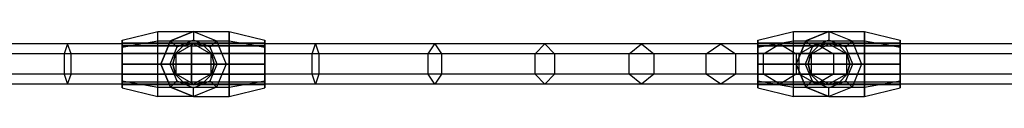
# Model space of a CAD drawing. Extents: x -3250 to 3983, y -5080 to 3884.
# Drawn here: x 255 to 670, y -1529 to -1502 of the extents above; entities that cross this region are included whole.
import ezdxf

# ---------------------------------------------------------------- set-up
doc = ezdxf.new("R2010")
doc.units = 0

msp = doc.modelspace()

# ---------------------------------------------------------------- linework, layer by layer
at = {"color": 0}
for p, q in [((298.294082, -1505.544457, 770), (313.294082, -1501.794457, 770)), ((298.294082, -1505.544457, 452.472827), (313.294082, -1501.794457, 452.472827)), ((313.294082, -1505.821738, 779.722718), (313.294082, -1501.794457, 770)), ((313.294082, -1501.794457, 770), (328.294082, -1501.794457, 770)), ((313.294082, -1505.821738, 760.277282), (313.294082, -1501.794457, 770)), ((313.294082, -1505.821738, 442.750108), (313.294082, -1501.794457, 452.472827)), ((313.294082, -1501.794457, 452.472827), (328.294082, -1501.794457, 452.472827)), ((313.294082, -1505.821738, 462.195545), (313.294082, -1501.794457, 452.472827)), ((318.571364, -1505.821738, 708.75), (328.294082, -1501.794457, 708.75)), ((328.294082, -1501.794457, 770), (318.571364, -1505.821738, 760.277282)), ((318.571364, -1505.821738, 513.722827), (328.294082, -1501.794457, 513.722827)), ((328.294082, -1501.794457, 452.472827), (318.571364, -1505.821738, 462.195545)), ((328.294082, -1501.794457, 770), (343.294082, -1501.794457, 770)), ((328.294082, -1501.794457, 770), (338.0168, -1505.821738, 760.277282)), ((328.294082, -1501.794457, 770), (328.294082, -1501.794457, 708.75)), ((328.294082, -1501.794457, 708.75), (338.0168, -1505.821738, 708.75)), ((328.294082, -1501.794457, 708.75), (328.294082, -1505.544457, 693.75)), ((328.294082, -1501.794457, 452.472827), (343.294082, -1501.794457, 452.472827)), ((328.294082, -1501.794457, 452.472827), (338.0168, -1505.821738, 462.195545)), ((328.294082, -1501.794457, 452.472827), (328.294082, -1501.794457, 513.722827)), ((328.294082, -1501.794457, 513.722827), (338.0168, -1505.821738, 513.722827)), ((328.294082, -1501.794457, 513.722827), (328.294082, -1505.544457, 528.722827)), ((343.294082, -1501.794457, 770), (343.294082, -1505.821738, 779.722718)), ((343.294082, -1505.821738, 760.277282), (343.294082, -1501.794457, 770)), ((343.294082, -1501.794457, 770), (358.294082, -1505.544457, 770)), ((343.294082, -1501.794457, 452.472827), (343.294082, -1505.821738, 442.750108)), ((343.294082, -1505.821738, 462.195545), (343.294082, -1501.794457, 452.472827)), ((343.294082, -1501.794457, 452.472827), (358.294082, -1505.544457, 452.472827)), ((565.794082, -1505.544457, 1220), (580.794082, -1501.794457, 1220)), ((580.794082, -1505.821738, 1229.722718), (580.794082, -1501.794457, 1220)), ((580.794082, -1501.794457, 1220), (595.794082, -1501.794457, 1220)), ((580.794082, -1505.821738, 1210.277282), (580.794082, -1501.794457, 1220)), ((586.071364, -1505.821738, 1158.75), (595.794082, -1501.794457, 1158.75)), ((595.794082, -1501.794457, 1220), (586.071364, -1505.821738, 1210.277282)), ((595.794082, -1501.794457, 1220), (610.794082, -1501.794457, 1220)), ((595.794082, -1501.794457, 1220), (605.5168, -1505.821738, 1210.277282)), ((595.794082, -1501.794457, 1220), (595.794082, -1501.794457, 1158.75)), ((595.794082, -1501.794457, 1158.75), (605.5168, -1505.821738, 1158.75)), ((595.794082, -1501.794457, 1158.75), (595.794082, -1505.544457, 1143.75)), ((610.794082, -1501.794457, 1220), (610.794082, -1505.821738, 1229.722718)), ((610.794082, -1505.821738, 1210.277282), (610.794082, -1501.794457, 1220)), ((610.794082, -1501.794457, 1220), (625.794082, -1505.544457, 1220)), ((766.403043, -1507.044457, 453.840888), (-766.403043, -1507.044457, 453.840888)), ((766.403043, -1507.044457, 1220), (-766.403043, -1507.044457, 1220)), ((275.297955, -1507.044457, 773.934162), (225.163764, -1507.044457, 789.311275)), ((275.297955, -1507.044457, 773.934162), (273.832528, -1511.294457, 766.683943)), ((327.468758, -1507.044457, 768.633212), (275.297955, -1507.044457, 773.934162)), ((276.763382, -1511.294457, 781.184381), (275.297955, -1507.044457, 773.934162)), ((298.294082, -1508.473389, 762.928932), (298.294082, -1505.544457, 770)), ((298.294082, -1505.544457, 770), (298.294082, -1508.473389, 777.071068)), ((298.294082, -1508.473389, 459.543894), (298.294082, -1505.544457, 452.472827)), ((298.294082, -1505.544457, 452.472827), (298.294082, -1508.473389, 445.401759)), ((298.294082, -1508.473389, 777.071068), (313.294082, -1505.821738, 779.722718)), ((298.294082, -1508.473389, 762.928932), (313.294082, -1505.821738, 760.277282)), ((298.294082, -1508.473389, 445.401759), (313.294082, -1505.821738, 442.750108)), ((298.294082, -1508.473389, 459.543894), (313.294082, -1505.821738, 462.195545)), ((328.294082, -1506.794457, 770), (298.294082, -1506.794457, 770)), ((298.294082, -1506.794457, 770), (298.294082, -1507.966734, 774.375)), ((298.294082, -1507.966734, 765.625), (298.294082, -1506.794457, 770)), ((328.294082, -1506.794457, 452.472827), (298.294082, -1506.794457, 452.472827)), ((298.294082, -1506.794457, 452.472827), (298.294082, -1507.966734, 448.097827)), ((298.294082, -1507.966734, 456.847827), (298.294082, -1506.794457, 452.472827)), ((298.294082, -1507.966734, 774.375), (358.294082, -1507.966734, 774.375)), ((323.919082, -1507.966734, 765.625), (298.294082, -1507.966734, 765.625)), ((298.294082, -1511.169457, 762.422278), (298.294082, -1507.966734, 765.625)), ((298.294082, -1511.169457, 777.577722), (298.294082, -1507.966734, 774.375)), ((298.294082, -1507.966734, 448.097827), (358.294082, -1507.966734, 448.097827)), ((323.919082, -1507.966734, 456.847827), (298.294082, -1507.966734, 456.847827)), ((298.294082, -1511.169457, 460.050549), (298.294082, -1507.966734, 456.847827)), ((298.294082, -1511.169457, 444.895104), (298.294082, -1507.966734, 448.097827)), ((298.294082, -1508.473389, 777.071068), (298.294082, -1515.544457, 780)), ((298.294082, -1515.544457, 760), (298.294082, -1508.473389, 762.928932)), ((298.294082, -1508.473389, 445.401759), (298.294082, -1515.544457, 442.472827)), ((298.294082, -1515.544457, 462.472827), (298.294082, -1508.473389, 459.543894)), ((313.294082, -1515.544457, 783.75), (313.294082, -1505.821738, 779.722718)), ((313.294082, -1505.821738, 779.722718), (343.294082, -1505.821738, 779.722718)), ((313.294082, -1515.544457, 756.25), (313.294082, -1505.821738, 760.277282)), ((313.294082, -1505.821738, 760.277282), (318.571364, -1505.821738, 760.277282)), ((313.294082, -1515.544457, 438.722827), (313.294082, -1505.821738, 442.750108)), ((313.294082, -1505.821738, 442.750108), (343.294082, -1505.821738, 442.750108)), ((313.294082, -1515.544457, 466.222827), (313.294082, -1505.821738, 462.195545)), ((313.294082, -1505.821738, 462.195545), (318.571364, -1505.821738, 462.195545)), ((314.544082, -1515.544457, 708.75), (318.571364, -1505.821738, 708.75)), ((318.571364, -1505.821738, 760.277282), (314.544082, -1515.544457, 756.25)), ((314.544082, -1515.544457, 513.722827), (318.571364, -1505.821738, 513.722827)), ((318.571364, -1505.821738, 462.195545), (314.544082, -1515.544457, 466.222827)), ((321.223014, -1508.473389, 693.75), (318.294082, -1515.544457, 693.75)), ((321.223014, -1508.473389, 528.722827), (318.294082, -1515.544457, 528.722827)), ((318.571364, -1505.821738, 760.277282), (318.571364, -1505.821738, 708.75)), ((318.571364, -1505.821738, 708.75), (321.223014, -1508.473389, 693.75)), ((318.571364, -1505.821738, 462.195545), (318.571364, -1505.821738, 513.722827)), ((318.571364, -1505.821738, 513.722827), (321.223014, -1508.473389, 528.722827)), ((323.919082, -1507.966734, 765.625), (320.71636, -1511.169457, 762.422278)), ((320.71636, -1511.169457, 693.75), (323.919082, -1507.966734, 693.75)), ((323.919082, -1507.966734, 456.847827), (320.71636, -1511.169457, 460.050549)), ((320.71636, -1511.169457, 528.722827), (323.919082, -1507.966734, 528.722827)), ((320.932866, -1511.294457, 761.236413), (328.294082, -1507.044457, 761.236413)), ((320.932866, -1511.294457, 461.236413), (328.294082, -1507.044457, 461.236413)), ((328.294082, -1505.544457, 693.75), (321.223014, -1508.473389, 693.75)), ((328.294082, -1505.544457, 528.722827), (321.223014, -1508.473389, 528.722827)), ((328.294082, -1506.794457, 770), (323.919082, -1507.966734, 765.625)), ((323.919082, -1507.966734, 693.75), (328.294082, -1506.794457, 693.75)), ((328.294082, -1506.794457, 452.472827), (323.919082, -1507.966734, 456.847827)), ((323.919082, -1507.966734, 528.722827), (328.294082, -1506.794457, 528.722827)), ((323.919082, -1507.966734, 693.75), (323.919082, -1507.966734, 765.625)), ((323.919082, -1507.966734, 528.722827), (323.919082, -1507.966734, 456.847827)), ((327.468758, -1507.044457, 768.633212), (327.445936, -1511.294457, 761.236413)), ((379.671277, -1507.044457, 773.612136), (327.468758, -1507.044457, 768.633212)), ((327.491579, -1511.294457, 776.03001), (327.468758, -1507.044457, 768.633212)), ((335.36515, -1508.473389, 693.75), (328.294082, -1505.544457, 693.75)), ((335.36515, -1508.473389, 528.722827), (328.294082, -1505.544457, 528.722827)), ((358.294082, -1506.794457, 770), (328.294082, -1506.794457, 770)), ((332.669082, -1507.966734, 765.625), (328.294082, -1506.794457, 770)), ((328.294082, -1506.794457, 693.75), (332.669082, -1507.966734, 693.75)), ((328.294082, -1506.794457, 693.75), (328.294082, -1506.794457, 770)), ((358.294082, -1506.794457, 452.472827), (328.294082, -1506.794457, 452.472827)), ((332.669082, -1507.966734, 456.847827), (328.294082, -1506.794457, 452.472827)), ((328.294082, -1506.794457, 528.722827), (332.669082, -1507.966734, 528.722827)), ((328.294082, -1506.794457, 528.722827), (328.294082, -1506.794457, 452.472827)), ((328.294082, -1507.044457, 761.236413), (335.655298, -1511.294457, 761.236413)), ((328.294082, -1507.044457, 761.236413), (328.294082, -1507.044457, 461.236413)), ((328.294082, -1507.044457, 461.236413), (335.655298, -1511.294457, 461.236413)), ((358.294082, -1507.966734, 765.625), (332.669082, -1507.966734, 765.625)), ((335.871805, -1511.169457, 762.422278), (332.669082, -1507.966734, 765.625)), ((332.669082, -1507.966734, 693.75), (335.871805, -1511.169457, 693.75)), ((332.669082, -1507.966734, 693.75), (332.669082, -1507.966734, 765.625)), ((358.294082, -1507.966734, 456.847827), (332.669082, -1507.966734, 456.847827)), ((335.871805, -1511.169457, 460.050549), (332.669082, -1507.966734, 456.847827)), ((332.669082, -1507.966734, 528.722827), (335.871805, -1511.169457, 528.722827)), ((332.669082, -1507.966734, 528.722827), (332.669082, -1507.966734, 456.847827)), ((338.0168, -1505.821738, 708.75), (335.36515, -1508.473389, 693.75)), ((338.0168, -1505.821738, 513.722827), (335.36515, -1508.473389, 528.722827)), ((338.294082, -1515.544457, 693.75), (335.36515, -1508.473389, 693.75)), ((338.294082, -1515.544457, 528.722827), (335.36515, -1508.473389, 528.722827)), ((338.0168, -1505.821738, 760.277282), (343.294082, -1505.821738, 760.277282)), ((338.0168, -1505.821738, 760.277282), (342.044082, -1515.544457, 756.25)), ((338.0168, -1505.821738, 760.277282), (338.0168, -1505.821738, 708.75)), ((338.0168, -1505.821738, 708.75), (342.044082, -1515.544457, 708.75)), ((338.0168, -1505.821738, 462.195545), (343.294082, -1505.821738, 462.195545)), ((338.0168, -1505.821738, 462.195545), (342.044082, -1515.544457, 466.222827)), ((338.0168, -1505.821738, 462.195545), (338.0168, -1505.821738, 513.722827)), ((338.0168, -1505.821738, 513.722827), (342.044082, -1515.544457, 513.722827)), ((343.294082, -1505.821738, 779.722718), (343.294082, -1515.544457, 783.75)), ((343.294082, -1515.544457, 756.25), (343.294082, -1505.821738, 760.277282)), ((343.294082, -1505.821738, 779.722718), (358.294082, -1508.473389, 777.071068)), ((343.294082, -1505.821738, 760.277282), (358.294082, -1508.473389, 762.928932)), ((343.294082, -1505.821738, 442.750108), (343.294082, -1515.544457, 438.722827)), ((343.294082, -1515.544457, 466.222827), (343.294082, -1505.821738, 462.195545)), ((343.294082, -1505.821738, 442.750108), (358.294082, -1508.473389, 445.401759)), ((343.294082, -1505.821738, 462.195545), (358.294082, -1508.473389, 459.543894)), ((358.294082, -1508.473389, 777.071068), (358.294082, -1505.544457, 770)), ((358.294082, -1505.544457, 770), (358.294082, -1508.473389, 762.928932)), ((358.294082, -1508.473389, 445.401759), (358.294082, -1505.544457, 452.472827)), ((358.294082, -1505.544457, 452.472827), (358.294082, -1508.473389, 459.543894)), ((358.294082, -1507.966734, 774.375), (358.294082, -1506.794457, 770)), ((358.294082, -1506.794457, 770), (358.294082, -1507.966734, 765.625)), ((358.294082, -1507.966734, 448.097827), (358.294082, -1506.794457, 452.472827)), ((358.294082, -1506.794457, 452.472827), (358.294082, -1507.966734, 456.847827)), ((358.294082, -1507.966734, 765.625), (358.294082, -1511.169457, 762.422278)), ((358.294082, -1507.966734, 774.375), (358.294082, -1511.169457, 777.577722)), ((358.294082, -1507.966734, 456.847827), (358.294082, -1511.169457, 460.050549)), ((358.294082, -1507.966734, 448.097827), (358.294082, -1511.169457, 444.895104)), ((358.294082, -1515.544457, 780), (358.294082, -1508.473389, 777.071068)), ((358.294082, -1508.473389, 762.928932), (358.294082, -1515.544457, 760)), ((358.294082, -1515.544457, 442.472827), (358.294082, -1508.473389, 445.401759)), ((358.294082, -1508.473389, 459.543894), (358.294082, -1515.544457, 462.472827)), ((378.250616, -1511.294457, 780.87126), (379.671277, -1507.044457, 773.612136)), ((429.8994, -1507.044457, 788.679599), (379.671277, -1507.044457, 773.612136)), ((379.671277, -1507.044457, 773.612136), (381.091938, -1511.294457, 766.353013)), ((427.089852, -1511.294457, 795.522083), (429.8994, -1507.044457, 788.679599)), ((476.222887, -1507.044457, 813.256565), (429.8994, -1507.044457, 788.679599)), ((429.8994, -1507.044457, 788.679599), (432.708948, -1511.294457, 781.837115)), ((472.132422, -1511.294457, 819.419457), (476.222887, -1507.044457, 813.256565)), ((516.861554, -1507.044457, 846.398555), (476.222887, -1507.044457, 813.256565)), ((476.222887, -1507.044457, 813.256565), (480.313353, -1511.294457, 807.093673)), ((511.647364, -1511.294457, 851.645019), (516.861554, -1507.044457, 846.398555)), ((550.253678, -1507.044457, 886.831942), (516.861554, -1507.044457, 846.398555)), ((516.861554, -1507.044457, 846.398555), (522.075743, -1511.294457, 841.152091)), ((544.116143, -1511.294457, 890.960359), (550.253678, -1507.044457, 886.831942)), ((575.116019, -1507.044457, 933.002893), (550.253678, -1507.044457, 886.831942)), ((550.253678, -1507.044457, 886.831942), (556.391212, -1511.294457, 882.703526)), ((565.794082, -1508.473389, 1212.928932), (565.794082, -1505.544457, 1220)), ((565.794082, -1505.544457, 1220), (565.794082, -1508.473389, 1227.071068)), ((565.794082, -1508.473389, 1227.071068), (580.794082, -1505.821738, 1229.722718)), ((565.794082, -1508.473389, 1212.928932), (580.794082, -1505.821738, 1210.277282)), ((595.794082, -1506.794457, 1220), (565.794082, -1506.794457, 1220)), ((565.794082, -1506.794457, 1220), (565.794082, -1507.966734, 1224.375)), ((565.794082, -1507.966734, 1215.625), (565.794082, -1506.794457, 1220)), ((565.794082, -1507.966734, 1224.375), (625.794082, -1507.966734, 1224.375)), ((591.419082, -1507.966734, 1215.625), (565.794082, -1507.966734, 1215.625)), ((565.794082, -1511.169457, 1212.422278), (565.794082, -1507.966734, 1215.625)), ((565.794082, -1511.169457, 1227.577722), (565.794082, -1507.966734, 1224.375)), ((565.794082, -1508.473389, 1227.071068), (565.794082, -1515.544457, 1230)), ((565.794082, -1515.544457, 1210), (565.794082, -1508.473389, 1212.928932)), ((568.291002, -1511.294457, 935.85461), (575.116019, -1507.044457, 933.002893)), ((590.493132, -1507.044457, 983.137084), (575.116019, -1507.044457, 933.002893)), ((575.116019, -1507.044457, 933.002893), (581.941036, -1511.294457, 930.151176)), ((580.794082, -1515.544457, 1233.75), (580.794082, -1505.821738, 1229.722718)), ((580.794082, -1505.821738, 1229.722718), (610.794082, -1505.821738, 1229.722718)), ((580.794082, -1515.544457, 1206.25), (580.794082, -1505.821738, 1210.277282)), ((580.794082, -1505.821738, 1210.277282), (586.071364, -1505.821738, 1210.277282)), ((582.044082, -1515.544457, 1158.75), (586.071364, -1505.821738, 1158.75)), ((586.071364, -1505.821738, 1210.277282), (582.044082, -1515.544457, 1206.25)), ((583.242913, -1511.294457, 984.602511), (590.493132, -1507.044457, 983.137084)), ((588.723014, -1508.473389, 1143.75), (585.794082, -1515.544457, 1143.75)), ((586.071364, -1505.821738, 1210.277282), (586.071364, -1505.821738, 1158.75)), ((586.071364, -1505.821738, 1158.75), (588.723014, -1508.473389, 1143.75)), ((591.419082, -1507.966734, 1215.625), (588.21636, -1511.169457, 1212.422278)), ((588.21636, -1511.169457, 1143.75), (591.419082, -1507.966734, 1143.75)), ((588.432866, -1511.294457, 1158.75), (595.794082, -1507.044457, 1158.75)), ((588.432866, -1511.294457, 1035.680905), (595.794082, -1507.044457, 1035.307887)), ((595.794082, -1505.544457, 1143.75), (588.723014, -1508.473389, 1143.75)), ((595.794082, -1507.044457, 1035.307887), (590.493132, -1507.044457, 983.137084)), ((590.493132, -1507.044457, 983.137084), (597.743351, -1511.294457, 981.671658)), ((595.794082, -1506.794457, 1220), (591.419082, -1507.966734, 1215.625)), ((591.419082, -1507.966734, 1143.75), (595.794082, -1506.794457, 1143.75)), ((591.419082, -1507.966734, 1143.75), (591.419082, -1507.966734, 1215.625)), ((602.86515, -1508.473389, 1143.75), (595.794082, -1505.544457, 1143.75)), ((625.794082, -1506.794457, 1220), (595.794082, -1506.794457, 1220)), ((600.169082, -1507.966734, 1215.625), (595.794082, -1506.794457, 1220)), ((595.794082, -1506.794457, 1143.75), (600.169082, -1507.966734, 1143.75)), ((595.794082, -1506.794457, 1143.75), (595.794082, -1506.794457, 1220)), ((595.794082, -1507.044457, 1158.75), (603.155298, -1511.294457, 1158.75)), ((595.794082, -1507.044457, 1158.75), (595.794082, -1507.044457, 1035.307887)), ((595.794082, -1507.044457, 1035.307887), (603.155298, -1511.294457, 1034.93487)), ((625.794082, -1507.966734, 1215.625), (600.169082, -1507.966734, 1215.625)), ((603.371805, -1511.169457, 1212.422278), (600.169082, -1507.966734, 1215.625)), ((600.169082, -1507.966734, 1143.75), (603.371805, -1511.169457, 1143.75)), ((600.169082, -1507.966734, 1143.75), (600.169082, -1507.966734, 1215.625)), ((605.5168, -1505.821738, 1158.75), (602.86515, -1508.473389, 1143.75)), ((605.794082, -1515.544457, 1143.75), (602.86515, -1508.473389, 1143.75)), ((605.5168, -1505.821738, 1210.277282), (610.794082, -1505.821738, 1210.277282)), ((605.5168, -1505.821738, 1210.277282), (609.544082, -1515.544457, 1206.25)), ((605.5168, -1505.821738, 1210.277282), (605.5168, -1505.821738, 1158.75)), ((605.5168, -1505.821738, 1158.75), (609.544082, -1515.544457, 1158.75)), ((610.794082, -1505.821738, 1229.722718), (610.794082, -1515.544457, 1233.75)), ((610.794082, -1515.544457, 1206.25), (610.794082, -1505.821738, 1210.277282)), ((610.794082, -1505.821738, 1229.722718), (625.794082, -1508.473389, 1227.071068)), ((610.794082, -1505.821738, 1210.277282), (625.794082, -1508.473389, 1212.928932)), ((625.794082, -1508.473389, 1227.071068), (625.794082, -1505.544457, 1220)), ((625.794082, -1505.544457, 1220), (625.794082, -1508.473389, 1212.928932)), ((625.794082, -1507.966734, 1224.375), (625.794082, -1506.794457, 1220)), ((625.794082, -1506.794457, 1220), (625.794082, -1507.966734, 1215.625)), ((625.794082, -1507.966734, 1215.625), (625.794082, -1511.169457, 1212.422278)), ((625.794082, -1507.966734, 1224.375), (625.794082, -1511.169457, 1227.577722)), ((625.794082, -1515.544457, 1230), (625.794082, -1508.473389, 1227.071068)), ((625.794082, -1508.473389, 1212.928932), (625.794082, -1515.544457, 1210)), ((766.403043, -1511.294457, 461.202104), (-766.403043, -1511.294457, 461.202104)), ((766.403043, -1511.294457, 446.479672), (-766.403043, -1511.294457, 446.479672)), ((766.403043, -1511.294457, 1227.361216), (-766.403043, -1511.294457, 1227.361216)), ((766.403043, -1511.294457, 1212.638784), (-766.403043, -1511.294457, 1212.638784)), ((273.832528, -1511.294457, 766.683943), (222.312047, -1511.294457, 782.486258)), ((276.763382, -1511.294457, 781.184381), (228.01548, -1511.294457, 796.136292)), ((327.445936, -1511.294457, 761.236413), (273.832528, -1511.294457, 766.683943)), ((273.832528, -1511.294457, 766.683943), (273.832528, -1519.794457, 766.683943)), ((327.491579, -1511.294457, 776.03001), (276.763382, -1511.294457, 781.184381)), ((276.763382, -1519.794457, 781.184381), (276.763382, -1511.294457, 781.184381)), ((320.71636, -1511.169457, 762.422278), (298.294082, -1511.169457, 762.422278)), ((298.294082, -1515.544457, 761.25), (298.294082, -1511.169457, 762.422278)), ((298.294082, -1515.544457, 778.75), (298.294082, -1511.169457, 777.577722)), ((358.294082, -1511.169457, 777.577722), (298.294082, -1511.169457, 777.577722)), ((320.71636, -1511.169457, 460.050549), (298.294082, -1511.169457, 460.050549)), ((298.294082, -1515.544457, 461.222827), (298.294082, -1511.169457, 460.050549)), ((298.294082, -1515.544457, 443.722827), (298.294082, -1511.169457, 444.895104)), ((358.294082, -1511.169457, 444.895104), (298.294082, -1511.169457, 444.895104)), ((320.71636, -1511.169457, 762.422278), (319.544082, -1515.544457, 761.25)), ((319.544082, -1515.544457, 693.75), (320.71636, -1511.169457, 693.75)), ((320.71636, -1511.169457, 460.050549), (319.544082, -1515.544457, 461.222827)), ((319.544082, -1515.544457, 528.722827), (320.71636, -1511.169457, 528.722827)), ((320.71636, -1511.169457, 693.75), (320.71636, -1511.169457, 762.422278)), ((320.71636, -1511.169457, 528.722827), (320.71636, -1511.169457, 460.050549)), ((320.932866, -1519.794457, 761.236413), (320.932866, -1511.294457, 761.236413)), ((320.932866, -1511.294457, 761.236413), (320.932866, -1511.294457, 461.236413)), ((320.932866, -1519.794457, 461.236413), (320.932866, -1511.294457, 461.236413)), ((381.091938, -1511.294457, 766.353013), (327.445936, -1511.294457, 761.236413)), ((327.445936, -1511.294457, 761.236413), (327.445936, -1519.794457, 761.236413)), ((378.250616, -1511.294457, 780.87126), (327.491579, -1511.294457, 776.03001)), ((327.491579, -1519.794457, 776.03001), (327.491579, -1511.294457, 776.03001)), ((335.655298, -1511.294457, 761.236413), (335.655298, -1519.794457, 761.236413)), ((335.655298, -1511.294457, 761.236413), (335.655298, -1511.294457, 461.236413)), ((335.655298, -1511.294457, 461.236413), (335.655298, -1519.794457, 461.236413)), ((358.294082, -1511.169457, 762.422278), (335.871805, -1511.169457, 762.422278)), ((337.044082, -1515.544457, 761.25), (335.871805, -1511.169457, 762.422278)), ((335.871805, -1511.169457, 693.75), (337.044082, -1515.544457, 693.75)), ((335.871805, -1511.169457, 693.75), (335.871805, -1511.169457, 762.422278)), ((358.294082, -1511.169457, 460.050549), (335.871805, -1511.169457, 460.050549)), ((337.044082, -1515.544457, 461.222827), (335.871805, -1511.169457, 460.050549)), ((335.871805, -1511.169457, 528.722827), (337.044082, -1515.544457, 528.722827)), ((335.871805, -1511.169457, 528.722827), (335.871805, -1511.169457, 460.050549)), ((358.294082, -1511.169457, 762.422278), (358.294082, -1515.544457, 761.25)), ((358.294082, -1511.169457, 777.577722), (358.294082, -1515.544457, 778.75)), ((358.294082, -1511.169457, 460.050549), (358.294082, -1515.544457, 461.222827)), ((358.294082, -1511.169457, 444.895104), (358.294082, -1515.544457, 443.722827)), ((427.089852, -1511.294457, 795.522083), (378.250616, -1511.294457, 780.87126)), ((378.250616, -1519.794457, 780.87126), (378.250616, -1511.294457, 780.87126)), ((432.708948, -1511.294457, 781.837115), (381.091938, -1511.294457, 766.353013)), ((381.091938, -1511.294457, 766.353013), (381.091938, -1519.794457, 766.353013)), ((472.132422, -1511.294457, 819.419457), (427.089852, -1511.294457, 795.522083)), ((427.089852, -1519.794457, 795.522083), (427.089852, -1511.294457, 795.522083)), ((480.313353, -1511.294457, 807.093673), (432.708948, -1511.294457, 781.837115)), ((432.708948, -1511.294457, 781.837115), (432.708948, -1519.794457, 781.837115)), ((511.647364, -1511.294457, 851.645019), (472.132422, -1511.294457, 819.419457)), ((472.132422, -1519.794457, 819.419457), (472.132422, -1511.294457, 819.419457)), ((522.075743, -1511.294457, 841.152091), (480.313353, -1511.294457, 807.093673)), ((480.313353, -1511.294457, 807.093673), (480.313353, -1519.794457, 807.093673)), ((544.116143, -1511.294457, 890.960359), (511.647364, -1511.294457, 851.645019)), ((511.647364, -1519.794457, 851.645019), (511.647364, -1511.294457, 851.645019)), ((556.391212, -1511.294457, 882.703526), (522.075743, -1511.294457, 841.152091)), ((522.075743, -1511.294457, 841.152091), (522.075743, -1519.794457, 841.152091)), ((568.291002, -1511.294457, 935.85461), (544.116143, -1511.294457, 890.960359)), ((544.116143, -1519.794457, 890.960359), (544.116143, -1511.294457, 890.960359)), ((581.941036, -1511.294457, 930.151176), (556.391212, -1511.294457, 882.703526)), ((556.391212, -1511.294457, 882.703526), (556.391212, -1519.794457, 882.703526)), ((588.21636, -1511.169457, 1212.422278), (565.794082, -1511.169457, 1212.422278)), ((565.794082, -1515.544457, 1211.25), (565.794082, -1511.169457, 1212.422278)), ((565.794082, -1515.544457, 1228.75), (565.794082, -1511.169457, 1227.577722)), ((625.794082, -1511.169457, 1227.577722), (565.794082, -1511.169457, 1227.577722)), ((583.242913, -1511.294457, 984.602511), (568.291002, -1511.294457, 935.85461)), ((568.291002, -1519.794457, 935.85461), (568.291002, -1511.294457, 935.85461)), ((597.743351, -1511.294457, 981.671658), (581.941036, -1511.294457, 930.151176)), ((581.941036, -1511.294457, 930.151176), (581.941036, -1519.794457, 930.151176)), ((588.432866, -1511.294457, 1035.680905), (583.242913, -1511.294457, 984.602511)), ((583.242913, -1519.794457, 984.602511), (583.242913, -1511.294457, 984.602511)), ((588.21636, -1511.169457, 1212.422278), (587.044082, -1515.544457, 1211.25)), ((587.044082, -1515.544457, 1143.75), (588.21636, -1511.169457, 1143.75)), ((588.21636, -1511.169457, 1143.75), (588.21636, -1511.169457, 1212.422278)), ((588.432866, -1519.794457, 1158.75), (588.432866, -1511.294457, 1158.75)), ((588.432866, -1511.294457, 1158.75), (588.432866, -1511.294457, 1035.680905)), ((588.432866, -1519.794457, 1035.680905), (588.432866, -1511.294457, 1035.680905)), ((603.155298, -1511.294457, 1034.93487), (597.743351, -1511.294457, 981.671658)), ((597.743351, -1511.294457, 981.671658), (597.743351, -1519.794457, 981.671658)), ((603.155298, -1511.294457, 1158.75), (603.155298, -1519.794457, 1158.75)), ((603.155298, -1511.294457, 1158.75), (603.155298, -1511.294457, 1034.93487)), ((603.155298, -1511.294457, 1034.93487), (603.155298, -1519.794457, 1034.93487)), ((625.794082, -1511.169457, 1212.422278), (603.371805, -1511.169457, 1212.422278)), ((604.544082, -1515.544457, 1211.25), (603.371805, -1511.169457, 1212.422278)), ((603.371805, -1511.169457, 1143.75), (604.544082, -1515.544457, 1143.75)), ((603.371805, -1511.169457, 1143.75), (603.371805, -1511.169457, 1212.422278)), ((625.794082, -1511.169457, 1212.422278), (625.794082, -1515.544457, 1211.25)), ((625.794082, -1511.169457, 1227.577722), (625.794082, -1515.544457, 1228.75)), ((298.294082, -1519.919457, 762.422278), (298.294082, -1515.544457, 761.25)), ((298.294082, -1515.544457, 761.25), (319.544082, -1515.544457, 761.25)), ((298.294082, -1515.544457, 780), (298.294082, -1522.615524, 777.071068)), ((298.294082, -1522.615524, 762.928932), (298.294082, -1515.544457, 760)), ((298.294082, -1519.919457, 777.577722), (298.294082, -1515.544457, 778.75)), ((358.294082, -1515.544457, 778.75), (298.294082, -1515.544457, 778.75)), ((313.294082, -1515.544457, 756.25), (298.294082, -1515.544457, 760)), ((298.294082, -1515.544457, 780), (313.294082, -1515.544457, 783.75)), ((298.294082, -1519.919457, 460.050549), (298.294082, -1515.544457, 461.222827)), ((298.294082, -1515.544457, 461.222827), (319.544082, -1515.544457, 461.222827)), ((298.294082, -1515.544457, 442.472827), (298.294082, -1522.615524, 445.401759)), ((298.294082, -1522.615524, 459.543894), (298.294082, -1515.544457, 462.472827)), ((298.294082, -1519.919457, 444.895104), (298.294082, -1515.544457, 443.722827)), ((358.294082, -1515.544457, 443.722827), (298.294082, -1515.544457, 443.722827)), ((313.294082, -1515.544457, 466.222827), (298.294082, -1515.544457, 462.472827)), ((298.294082, -1515.544457, 442.472827), (313.294082, -1515.544457, 438.722827)), ((313.294082, -1525.267175, 779.722718), (313.294082, -1515.544457, 783.75)), ((313.294082, -1515.544457, 783.75), (343.294082, -1515.544457, 783.75)), ((313.294082, -1525.267175, 760.277282), (313.294082, -1515.544457, 756.25)), ((314.544082, -1515.544457, 756.25), (313.294082, -1515.544457, 756.25)), ((313.294082, -1525.267175, 442.750108), (313.294082, -1515.544457, 438.722827)), ((313.294082, -1515.544457, 438.722827), (343.294082, -1515.544457, 438.722827)), ((313.294082, -1525.267175, 462.195545), (313.294082, -1515.544457, 466.222827)), ((314.544082, -1515.544457, 466.222827), (313.294082, -1515.544457, 466.222827)), ((318.571364, -1525.267175, 708.75), (314.544082, -1515.544457, 708.75)), ((314.544082, -1515.544457, 708.75), (314.544082, -1515.544457, 756.25)), ((314.544082, -1515.544457, 756.25), (318.571364, -1525.267175, 760.277282)), ((318.294082, -1515.544457, 693.75), (314.544082, -1515.544457, 708.75)), ((318.571364, -1525.267175, 513.722827), (314.544082, -1515.544457, 513.722827)), ((314.544082, -1515.544457, 513.722827), (314.544082, -1515.544457, 466.222827)), ((314.544082, -1515.544457, 466.222827), (318.571364, -1525.267175, 462.195545)), ((318.294082, -1515.544457, 528.722827), (314.544082, -1515.544457, 513.722827)), ((318.294082, -1515.544457, 693.75), (321.223014, -1522.615524, 693.75)), ((318.294082, -1515.544457, 528.722827), (321.223014, -1522.615524, 528.722827)), ((319.544082, -1515.544457, 761.25), (320.71636, -1519.919457, 762.422278)), ((320.71636, -1519.919457, 693.75), (319.544082, -1515.544457, 693.75)), ((319.544082, -1515.544457, 693.75), (319.544082, -1515.544457, 761.25)), ((319.544082, -1515.544457, 461.222827), (320.71636, -1519.919457, 460.050549)), ((320.71636, -1519.919457, 528.722827), (319.544082, -1515.544457, 528.722827)), ((319.544082, -1515.544457, 528.722827), (319.544082, -1515.544457, 461.222827)), ((335.36515, -1522.615524, 693.75), (338.294082, -1515.544457, 693.75)), ((335.36515, -1522.615524, 528.722827), (338.294082, -1515.544457, 528.722827)), ((335.871805, -1519.919457, 762.422278), (337.044082, -1515.544457, 761.25)), ((337.044082, -1515.544457, 693.75), (335.871805, -1519.919457, 693.75)), ((335.871805, -1519.919457, 460.050549), (337.044082, -1515.544457, 461.222827)), ((337.044082, -1515.544457, 528.722827), (335.871805, -1519.919457, 528.722827)), ((337.044082, -1515.544457, 761.25), (358.294082, -1515.544457, 761.25)), ((337.044082, -1515.544457, 693.75), (337.044082, -1515.544457, 761.25)), ((337.044082, -1515.544457, 461.222827), (358.294082, -1515.544457, 461.222827)), ((337.044082, -1515.544457, 528.722827), (337.044082, -1515.544457, 461.222827)), ((342.044082, -1515.544457, 756.25), (338.0168, -1525.267175, 760.277282)), ((342.044082, -1515.544457, 708.75), (338.0168, -1525.267175, 708.75)), ((342.044082, -1515.544457, 466.222827), (338.0168, -1525.267175, 462.195545)), ((342.044082, -1515.544457, 513.722827), (338.0168, -1525.267175, 513.722827)), ((342.044082, -1515.544457, 708.75), (338.294082, -1515.544457, 693.75)), ((342.044082, -1515.544457, 513.722827), (338.294082, -1515.544457, 528.722827)), ((343.294082, -1515.544457, 756.25), (342.044082, -1515.544457, 756.25)), ((342.044082, -1515.544457, 756.25), (342.044082, -1515.544457, 708.75)), ((343.294082, -1515.544457, 466.222827), (342.044082, -1515.544457, 466.222827)), ((342.044082, -1515.544457, 466.222827), (342.044082, -1515.544457, 513.722827)), ((343.294082, -1525.267175, 760.277282), (343.294082, -1515.544457, 756.25)), ((343.294082, -1515.544457, 783.75), (343.294082, -1525.267175, 779.722718)), ((358.294082, -1515.544457, 760), (343.294082, -1515.544457, 756.25)), ((343.294082, -1515.544457, 783.75), (358.294082, -1515.544457, 780)), ((343.294082, -1525.267175, 462.195545), (343.294082, -1515.544457, 466.222827)), ((343.294082, -1515.544457, 438.722827), (343.294082, -1525.267175, 442.750108)), ((358.294082, -1515.544457, 462.472827), (343.294082, -1515.544457, 466.222827)), ((343.294082, -1515.544457, 438.722827), (358.294082, -1515.544457, 442.472827)), ((358.294082, -1515.544457, 761.25), (358.294082, -1519.919457, 762.422278)), ((358.294082, -1515.544457, 760), (358.294082, -1522.615524, 762.928932)), ((358.294082, -1522.615524, 777.071068), (358.294082, -1515.544457, 780)), ((358.294082, -1515.544457, 778.75), (358.294082, -1519.919457, 777.577722)), ((358.294082, -1515.544457, 461.222827), (358.294082, -1519.919457, 460.050549)), ((358.294082, -1515.544457, 462.472827), (358.294082, -1522.615524, 459.543894)), ((358.294082, -1522.615524, 445.401759), (358.294082, -1515.544457, 442.472827)), ((358.294082, -1515.544457, 443.722827), (358.294082, -1519.919457, 444.895104)), ((565.794082, -1519.919457, 1212.422278), (565.794082, -1515.544457, 1211.25)), ((565.794082, -1515.544457, 1211.25), (587.044082, -1515.544457, 1211.25)), ((565.794082, -1515.544457, 1230), (565.794082, -1522.615524, 1227.071068)), ((565.794082, -1522.615524, 1212.928932), (565.794082, -1515.544457, 1210)), ((565.794082, -1519.919457, 1227.577722), (565.794082, -1515.544457, 1228.75)), ((625.794082, -1515.544457, 1228.75), (565.794082, -1515.544457, 1228.75)), ((580.794082, -1515.544457, 1206.25), (565.794082, -1515.544457, 1210)), ((565.794082, -1515.544457, 1230), (580.794082, -1515.544457, 1233.75)), ((580.794082, -1525.267175, 1229.722718), (580.794082, -1515.544457, 1233.75)), ((580.794082, -1515.544457, 1233.75), (610.794082, -1515.544457, 1233.75)), ((580.794082, -1525.267175, 1210.277282), (580.794082, -1515.544457, 1206.25)), ((582.044082, -1515.544457, 1206.25), (580.794082, -1515.544457, 1206.25)), ((586.071364, -1525.267175, 1158.75), (582.044082, -1515.544457, 1158.75)), ((582.044082, -1515.544457, 1158.75), (582.044082, -1515.544457, 1206.25)), ((582.044082, -1515.544457, 1206.25), (586.071364, -1525.267175, 1210.277282)), ((585.794082, -1515.544457, 1143.75), (582.044082, -1515.544457, 1158.75)), ((585.794082, -1515.544457, 1143.75), (588.723014, -1522.615524, 1143.75)), ((587.044082, -1515.544457, 1211.25), (588.21636, -1519.919457, 1212.422278)), ((588.21636, -1519.919457, 1143.75), (587.044082, -1515.544457, 1143.75)), ((587.044082, -1515.544457, 1143.75), (587.044082, -1515.544457, 1211.25)), ((602.86515, -1522.615524, 1143.75), (605.794082, -1515.544457, 1143.75)), ((603.371805, -1519.919457, 1212.422278), (604.544082, -1515.544457, 1211.25)), ((604.544082, -1515.544457, 1143.75), (603.371805, -1519.919457, 1143.75)), ((604.544082, -1515.544457, 1211.25), (625.794082, -1515.544457, 1211.25)), ((604.544082, -1515.544457, 1143.75), (604.544082, -1515.544457, 1211.25)), ((609.544082, -1515.544457, 1206.25), (605.5168, -1525.267175, 1210.277282)), ((609.544082, -1515.544457, 1158.75), (605.5168, -1525.267175, 1158.75)), ((609.544082, -1515.544457, 1158.75), (605.794082, -1515.544457, 1143.75)), ((610.794082, -1515.544457, 1206.25), (609.544082, -1515.544457, 1206.25)), ((609.544082, -1515.544457, 1206.25), (609.544082, -1515.544457, 1158.75)), ((610.794082, -1525.267175, 1210.277282), (610.794082, -1515.544457, 1206.25)), ((610.794082, -1515.544457, 1233.75), (610.794082, -1525.267175, 1229.722718)), ((625.794082, -1515.544457, 1210), (610.794082, -1515.544457, 1206.25)), ((610.794082, -1515.544457, 1233.75), (625.794082, -1515.544457, 1230)), ((625.794082, -1515.544457, 1211.25), (625.794082, -1519.919457, 1212.422278)), ((625.794082, -1515.544457, 1210), (625.794082, -1522.615524, 1212.928932)), ((625.794082, -1522.615524, 1227.071068), (625.794082, -1515.544457, 1230)), ((625.794082, -1515.544457, 1228.75), (625.794082, -1519.919457, 1227.577722)), ((766.403043, -1519.794457, 461.202104), (-766.403043, -1519.794457, 461.202104)), ((766.403043, -1519.794457, 446.479672), (-766.403043, -1519.794457, 446.479672)), ((766.403043, -1519.794457, 1227.361216), (-766.403043, -1519.794457, 1227.361216)), ((766.403043, -1519.794457, 1212.638784), (-766.403043, -1519.794457, 1212.638784)), ((273.832528, -1519.794457, 766.683943), (222.312047, -1519.794457, 782.486258)), ((276.763382, -1519.794457, 781.184381), (228.01548, -1519.794457, 796.136292)), ((327.445936, -1519.794457, 761.236413), (273.832528, -1519.794457, 766.683943)), ((273.832528, -1519.794457, 766.683943), (275.297955, -1524.044457, 773.934162)), ((275.297955, -1524.044457, 773.934162), (276.763382, -1519.794457, 781.184381)), ((327.491579, -1519.794457, 776.03001), (276.763382, -1519.794457, 781.184381)), ((320.71636, -1519.919457, 762.422278), (298.294082, -1519.919457, 762.422278)), ((298.294082, -1523.122179, 765.625), (298.294082, -1519.919457, 762.422278)), ((298.294082, -1523.122179, 774.375), (298.294082, -1519.919457, 777.577722)), ((358.294082, -1519.919457, 777.577722), (298.294082, -1519.919457, 777.577722)), ((320.71636, -1519.919457, 460.050549), (298.294082, -1519.919457, 460.050549)), ((298.294082, -1523.122179, 456.847827), (298.294082, -1519.919457, 460.050549)), ((298.294082, -1523.122179, 448.097827), (298.294082, -1519.919457, 444.895104)), ((358.294082, -1519.919457, 444.895104), (298.294082, -1519.919457, 444.895104)), ((320.71636, -1519.919457, 762.422278), (323.919082, -1523.122179, 765.625)), ((323.919082, -1523.122179, 693.75), (320.71636, -1519.919457, 693.75)), ((320.71636, -1519.919457, 693.75), (320.71636, -1519.919457, 762.422278)), ((320.71636, -1519.919457, 460.050549), (323.919082, -1523.122179, 456.847827)), ((323.919082, -1523.122179, 528.722827), (320.71636, -1519.919457, 528.722827)), ((320.71636, -1519.919457, 528.722827), (320.71636, -1519.919457, 460.050549)), ((320.932866, -1519.794457, 761.236413), (320.932866, -1519.794457, 461.236413)), ((328.294082, -1524.044457, 761.236413), (320.932866, -1519.794457, 761.236413)), ((328.294082, -1524.044457, 461.236413), (320.932866, -1519.794457, 461.236413)), ((381.091938, -1519.794457, 766.353013), (327.445936, -1519.794457, 761.236413)), ((327.445936, -1519.794457, 761.236413), (327.468758, -1524.044457, 768.633212)), ((327.468758, -1524.044457, 768.633212), (327.491579, -1519.794457, 776.03001)), ((378.250616, -1519.794457, 780.87126), (327.491579, -1519.794457, 776.03001)), ((335.655298, -1519.794457, 761.236413), (328.294082, -1524.044457, 761.236413)), ((335.655298, -1519.794457, 461.236413), (328.294082, -1524.044457, 461.236413)), ((332.669082, -1523.122179, 765.625), (335.871805, -1519.919457, 762.422278)), ((335.871805, -1519.919457, 693.75), (332.669082, -1523.122179, 693.75)), ((332.669082, -1523.122179, 456.847827), (335.871805, -1519.919457, 460.050549)), ((335.871805, -1519.919457, 528.722827), (332.669082, -1523.122179, 528.722827)), ((335.655298, -1519.794457, 761.236413), (335.655298, -1519.794457, 461.236413)), ((358.294082, -1519.919457, 762.422278), (335.871805, -1519.919457, 762.422278)), ((335.871805, -1519.919457, 693.75), (335.871805, -1519.919457, 762.422278)), ((358.294082, -1519.919457, 460.050549), (335.871805, -1519.919457, 460.050549)), ((335.871805, -1519.919457, 528.722827), (335.871805, -1519.919457, 460.050549)), ((358.294082, -1519.919457, 762.422278), (358.294082, -1523.122179, 765.625)), ((358.294082, -1519.919457, 777.577722), (358.294082, -1523.122179, 774.375)), ((358.294082, -1519.919457, 460.050549), (358.294082, -1523.122179, 456.847827)), ((358.294082, -1519.919457, 444.895104), (358.294082, -1523.122179, 448.097827)), ((427.089852, -1519.794457, 795.522083), (378.250616, -1519.794457, 780.87126)), ((379.671277, -1524.044457, 773.612136), (378.250616, -1519.794457, 780.87126)), ((381.091938, -1519.794457, 766.353013), (379.671277, -1524.044457, 773.612136)), ((432.708948, -1519.794457, 781.837115), (381.091938, -1519.794457, 766.353013)), ((472.132422, -1519.794457, 819.419457), (427.089852, -1519.794457, 795.522083)), ((429.8994, -1524.044457, 788.679599), (427.089852, -1519.794457, 795.522083)), ((432.708948, -1519.794457, 781.837115), (429.8994, -1524.044457, 788.679599)), ((480.313353, -1519.794457, 807.093673), (432.708948, -1519.794457, 781.837115)), ((511.647364, -1519.794457, 851.645019), (472.132422, -1519.794457, 819.419457)), ((476.222887, -1524.044457, 813.256565), (472.132422, -1519.794457, 819.419457)), ((480.313353, -1519.794457, 807.093673), (476.222887, -1524.044457, 813.256565)), ((522.075743, -1519.794457, 841.152091), (480.313353, -1519.794457, 807.093673)), ((544.116143, -1519.794457, 890.960359), (511.647364, -1519.794457, 851.645019)), ((516.861554, -1524.044457, 846.398555), (511.647364, -1519.794457, 851.645019)), ((522.075743, -1519.794457, 841.152091), (516.861554, -1524.044457, 846.398555)), ((556.391212, -1519.794457, 882.703526), (522.075743, -1519.794457, 841.152091)), ((568.291002, -1519.794457, 935.85461), (544.116143, -1519.794457, 890.960359)), ((550.253678, -1524.044457, 886.831942), (544.116143, -1519.794457, 890.960359)), ((556.391212, -1519.794457, 882.703526), (550.253678, -1524.044457, 886.831942)), ((581.941036, -1519.794457, 930.151176), (556.391212, -1519.794457, 882.703526)), ((588.21636, -1519.919457, 1212.422278), (565.794082, -1519.919457, 1212.422278)), ((565.794082, -1523.122179, 1215.625), (565.794082, -1519.919457, 1212.422278)), ((565.794082, -1523.122179, 1224.375), (565.794082, -1519.919457, 1227.577722)), ((625.794082, -1519.919457, 1227.577722), (565.794082, -1519.919457, 1227.577722)), ((583.242913, -1519.794457, 984.602511), (568.291002, -1519.794457, 935.85461)), ((575.116019, -1524.044457, 933.002893), (568.291002, -1519.794457, 935.85461)), ((581.941036, -1519.794457, 930.151176), (575.116019, -1524.044457, 933.002893)), ((597.743351, -1519.794457, 981.671658), (581.941036, -1519.794457, 930.151176)), ((588.432866, -1519.794457, 1035.680905), (583.242913, -1519.794457, 984.602511)), ((590.493132, -1524.044457, 983.137084), (583.242913, -1519.794457, 984.602511)), ((588.21636, -1519.919457, 1212.422278), (591.419082, -1523.122179, 1215.625)), ((591.419082, -1523.122179, 1143.75), (588.21636, -1519.919457, 1143.75)), ((588.21636, -1519.919457, 1143.75), (588.21636, -1519.919457, 1212.422278)), ((588.432866, -1519.794457, 1158.75), (588.432866, -1519.794457, 1035.680905)), ((595.794082, -1524.044457, 1158.75), (588.432866, -1519.794457, 1158.75)), ((595.794082, -1524.044457, 1035.307887), (588.432866, -1519.794457, 1035.680905)), ((597.743351, -1519.794457, 981.671658), (590.493132, -1524.044457, 983.137084)), ((603.155298, -1519.794457, 1158.75), (595.794082, -1524.044457, 1158.75)), ((603.155298, -1519.794457, 1034.93487), (595.794082, -1524.044457, 1035.307887)), ((603.155298, -1519.794457, 1034.93487), (597.743351, -1519.794457, 981.671658)), ((600.169082, -1523.122179, 1215.625), (603.371805, -1519.919457, 1212.422278)), ((603.371805, -1519.919457, 1143.75), (600.169082, -1523.122179, 1143.75)), ((603.155298, -1519.794457, 1158.75), (603.155298, -1519.794457, 1034.93487)), ((625.794082, -1519.919457, 1212.422278), (603.371805, -1519.919457, 1212.422278)), ((603.371805, -1519.919457, 1143.75), (603.371805, -1519.919457, 1212.422278)), ((625.794082, -1519.919457, 1212.422278), (625.794082, -1523.122179, 1215.625)), ((625.794082, -1519.919457, 1227.577722), (625.794082, -1523.122179, 1224.375)), ((766.403043, -1524.044457, 453.840888), (-766.403043, -1524.044457, 453.840888)), ((766.403043, -1524.044457, 1220), (-766.403043, -1524.044457, 1220)), ((275.297955, -1524.044457, 773.934162), (225.163764, -1524.044457, 789.311275)), ((327.468758, -1524.044457, 768.633212), (275.297955, -1524.044457, 773.934162)), ((298.294082, -1522.615524, 777.071068), (298.294082, -1525.544457, 770)), ((298.294082, -1525.544457, 770), (298.294082, -1522.615524, 762.928932)), ((298.294082, -1522.615524, 762.928932), (313.294082, -1525.267175, 760.277282)), ((298.294082, -1522.615524, 777.071068), (313.294082, -1525.267175, 779.722718)), ((298.294082, -1522.615524, 445.401759), (298.294082, -1525.544457, 452.472827)), ((298.294082, -1525.544457, 452.472827), (298.294082, -1522.615524, 459.543894)), ((298.294082, -1522.615524, 459.543894), (313.294082, -1525.267175, 462.195545)), ((298.294082, -1522.615524, 445.401759), (313.294082, -1525.267175, 442.750108)), ((323.919082, -1523.122179, 765.625), (298.294082, -1523.122179, 765.625)), ((298.294082, -1524.294457, 770), (298.294082, -1523.122179, 765.625)), ((358.294082, -1523.122179, 774.375), (298.294082, -1523.122179, 774.375)), ((298.294082, -1523.122179, 774.375), (298.294082, -1524.294457, 770)), ((323.919082, -1523.122179, 456.847827), (298.294082, -1523.122179, 456.847827)), ((298.294082, -1524.294457, 452.472827), (298.294082, -1523.122179, 456.847827)), ((358.294082, -1523.122179, 448.097827), (298.294082, -1523.122179, 448.097827)), ((298.294082, -1523.122179, 448.097827), (298.294082, -1524.294457, 452.472827)), ((328.294082, -1524.294457, 770), (298.294082, -1524.294457, 770)), ((328.294082, -1524.294457, 452.472827), (298.294082, -1524.294457, 452.472827)), ((318.571364, -1525.267175, 708.75), (321.223014, -1522.615524, 693.75)), ((318.571364, -1525.267175, 513.722827), (321.223014, -1522.615524, 528.722827)), ((321.223014, -1522.615524, 693.75), (328.294082, -1525.544457, 693.75)), ((321.223014, -1522.615524, 528.722827), (328.294082, -1525.544457, 528.722827)), ((323.919082, -1523.122179, 765.625), (328.294082, -1524.294457, 770)), ((328.294082, -1524.294457, 693.75), (323.919082, -1523.122179, 693.75)), ((323.919082, -1523.122179, 693.75), (323.919082, -1523.122179, 765.625)), ((323.919082, -1523.122179, 456.847827), (328.294082, -1524.294457, 452.472827)), ((328.294082, -1524.294457, 528.722827), (323.919082, -1523.122179, 528.722827)), ((323.919082, -1523.122179, 528.722827), (323.919082, -1523.122179, 456.847827)), ((379.671277, -1524.044457, 773.612136), (327.468758, -1524.044457, 768.633212)), ((328.294082, -1525.544457, 693.75), (335.36515, -1522.615524, 693.75)), ((328.294082, -1525.544457, 528.722827), (335.36515, -1522.615524, 528.722827)), ((328.294082, -1524.294457, 770), (332.669082, -1523.122179, 765.625)), ((332.669082, -1523.122179, 693.75), (328.294082, -1524.294457, 693.75)), ((328.294082, -1524.294457, 452.472827), (332.669082, -1523.122179, 456.847827)), ((332.669082, -1523.122179, 528.722827), (328.294082, -1524.294457, 528.722827)), ((328.294082, -1524.044457, 761.236413), (328.294082, -1524.044457, 461.236413)), ((358.294082, -1524.294457, 770), (328.294082, -1524.294457, 770)), ((328.294082, -1524.294457, 770), (328.294082, -1524.294457, 693.75)), ((358.294082, -1524.294457, 452.472827), (328.294082, -1524.294457, 452.472827)), ((328.294082, -1524.294457, 452.472827), (328.294082, -1524.294457, 528.722827)), ((358.294082, -1523.122179, 765.625), (332.669082, -1523.122179, 765.625)), ((332.669082, -1523.122179, 693.75), (332.669082, -1523.122179, 765.625)), ((358.294082, -1523.122179, 456.847827), (332.669082, -1523.122179, 456.847827)), ((332.669082, -1523.122179, 528.722827), (332.669082, -1523.122179, 456.847827)), ((338.0168, -1525.267175, 708.75), (335.36515, -1522.615524, 693.75)), ((338.0168, -1525.267175, 513.722827), (335.36515, -1522.615524, 528.722827)), ((343.294082, -1525.267175, 760.277282), (358.294082, -1522.615524, 762.928932)), ((343.294082, -1525.267175, 779.722718), (358.294082, -1522.615524, 777.071068)), ((343.294082, -1525.267175, 462.195545), (358.294082, -1522.615524, 459.543894)), ((343.294082, -1525.267175, 442.750108), (358.294082, -1522.615524, 445.401759)), ((358.294082, -1522.615524, 762.928932), (358.294082, -1525.544457, 770)), ((358.294082, -1525.544457, 770), (358.294082, -1522.615524, 777.071068)), ((358.294082, -1522.615524, 459.543894), (358.294082, -1525.544457, 452.472827)), ((358.294082, -1525.544457, 452.472827), (358.294082, -1522.615524, 445.401759)), ((358.294082, -1523.122179, 765.625), (358.294082, -1524.294457, 770)), ((358.294082, -1524.294457, 770), (358.294082, -1523.122179, 774.375)), ((358.294082, -1523.122179, 456.847827), (358.294082, -1524.294457, 452.472827)), ((358.294082, -1524.294457, 452.472827), (358.294082, -1523.122179, 448.097827)), ((429.8994, -1524.044457, 788.679599), (379.671277, -1524.044457, 773.612136)), ((476.222887, -1524.044457, 813.256565), (429.8994, -1524.044457, 788.679599)), ((516.861554, -1524.044457, 846.398555), (476.222887, -1524.044457, 813.256565)), ((550.253678, -1524.044457, 886.831942), (516.861554, -1524.044457, 846.398555)), ((575.116019, -1524.044457, 933.002893), (550.253678, -1524.044457, 886.831942)), ((565.794082, -1522.615524, 1227.071068), (565.794082, -1525.544457, 1220)), ((565.794082, -1525.544457, 1220), (565.794082, -1522.615524, 1212.928932)), ((565.794082, -1522.615524, 1212.928932), (580.794082, -1525.267175, 1210.277282)), ((565.794082, -1522.615524, 1227.071068), (580.794082, -1525.267175, 1229.722718)), ((591.419082, -1523.122179, 1215.625), (565.794082, -1523.122179, 1215.625)), ((565.794082, -1524.294457, 1220), (565.794082, -1523.122179, 1215.625)), ((625.794082, -1523.122179, 1224.375), (565.794082, -1523.122179, 1224.375)), ((565.794082, -1523.122179, 1224.375), (565.794082, -1524.294457, 1220)), ((595.794082, -1524.294457, 1220), (565.794082, -1524.294457, 1220)), ((590.493132, -1524.044457, 983.137084), (575.116019, -1524.044457, 933.002893)), ((586.071364, -1525.267175, 1158.75), (588.723014, -1522.615524, 1143.75)), ((588.723014, -1522.615524, 1143.75), (595.794082, -1525.544457, 1143.75)), ((595.794082, -1524.044457, 1035.307887), (590.493132, -1524.044457, 983.137084)), ((591.419082, -1523.122179, 1215.625), (595.794082, -1524.294457, 1220)), ((595.794082, -1524.294457, 1143.75), (591.419082, -1523.122179, 1143.75)), ((591.419082, -1523.122179, 1143.75), (591.419082, -1523.122179, 1215.625)), ((595.794082, -1525.544457, 1143.75), (602.86515, -1522.615524, 1143.75)), ((595.794082, -1524.294457, 1220), (600.169082, -1523.122179, 1215.625)), ((600.169082, -1523.122179, 1143.75), (595.794082, -1524.294457, 1143.75)), ((595.794082, -1524.044457, 1158.75), (595.794082, -1524.044457, 1035.307887)), ((625.794082, -1524.294457, 1220), (595.794082, -1524.294457, 1220)), ((595.794082, -1524.294457, 1220), (595.794082, -1524.294457, 1143.75)), ((625.794082, -1523.122179, 1215.625), (600.169082, -1523.122179, 1215.625)), ((600.169082, -1523.122179, 1143.75), (600.169082, -1523.122179, 1215.625)), ((605.5168, -1525.267175, 1158.75), (602.86515, -1522.615524, 1143.75)), ((610.794082, -1525.267175, 1210.277282), (625.794082, -1522.615524, 1212.928932)), ((610.794082, -1525.267175, 1229.722718), (625.794082, -1522.615524, 1227.071068)), ((625.794082, -1522.615524, 1212.928932), (625.794082, -1525.544457, 1220)), ((625.794082, -1525.544457, 1220), (625.794082, -1522.615524, 1227.071068)), ((625.794082, -1523.122179, 1215.625), (625.794082, -1524.294457, 1220)), ((625.794082, -1524.294457, 1220), (625.794082, -1523.122179, 1224.375)), ((298.294082, -1525.544457, 770), (313.294082, -1529.294457, 770)), ((298.294082, -1525.544457, 452.472827), (313.294082, -1529.294457, 452.472827)), ((313.294082, -1529.294457, 770), (313.294082, -1525.267175, 779.722718)), ((313.294082, -1525.267175, 779.722718), (343.294082, -1525.267175, 779.722718)), ((313.294082, -1529.294457, 770), (313.294082, -1525.267175, 760.277282)), ((313.294082, -1525.267175, 760.277282), (318.571364, -1525.267175, 760.277282)), ((313.294082, -1529.294457, 452.472827), (313.294082, -1525.267175, 442.750108)), ((313.294082, -1525.267175, 442.750108), (343.294082, -1525.267175, 442.750108)), ((313.294082, -1529.294457, 452.472827), (313.294082, -1525.267175, 462.195545)), ((313.294082, -1525.267175, 462.195545), (318.571364, -1525.267175, 462.195545)), ((328.294082, -1529.294457, 770), (313.294082, -1529.294457, 770)), ((328.294082, -1529.294457, 452.472827), (313.294082, -1529.294457, 452.472827)), ((318.571364, -1525.267175, 760.277282), (318.571364, -1525.267175, 708.75)), ((328.294082, -1529.294457, 708.75), (318.571364, -1525.267175, 708.75)), ((318.571364, -1525.267175, 760.277282), (328.294082, -1529.294457, 770)), ((318.571364, -1525.267175, 462.195545), (318.571364, -1525.267175, 513.722827)), ((328.294082, -1529.294457, 513.722827), (318.571364, -1525.267175, 513.722827)), ((318.571364, -1525.267175, 462.195545), (328.294082, -1529.294457, 452.472827)), ((338.0168, -1525.267175, 760.277282), (328.294082, -1529.294457, 770)), ((338.0168, -1525.267175, 708.75), (328.294082, -1529.294457, 708.75)), ((338.0168, -1525.267175, 462.195545), (328.294082, -1529.294457, 452.472827)), ((338.0168, -1525.267175, 513.722827), (328.294082, -1529.294457, 513.722827)), ((328.294082, -1529.294457, 708.75), (328.294082, -1525.544457, 693.75)), ((328.294082, -1529.294457, 513.722827), (328.294082, -1525.544457, 528.722827)), ((328.294082, -1529.294457, 770), (343.294082, -1529.294457, 770)), ((328.294082, -1529.294457, 770), (328.294082, -1529.294457, 708.75)), ((328.294082, -1529.294457, 452.472827), (343.294082, -1529.294457, 452.472827)), ((328.294082, -1529.294457, 452.472827), (328.294082, -1529.294457, 513.722827)), ((338.0168, -1525.267175, 760.277282), (343.294082, -1525.267175, 760.277282)), ((338.0168, -1525.267175, 760.277282), (338.0168, -1525.267175, 708.75)), ((338.0168, -1525.267175, 462.195545), (343.294082, -1525.267175, 462.195545)), ((338.0168, -1525.267175, 462.195545), (338.0168, -1525.267175, 513.722827)), ((343.294082, -1529.294457, 770), (343.294082, -1525.267175, 760.277282)), ((343.294082, -1525.267175, 779.722718), (343.294082, -1529.294457, 770)), ((343.294082, -1529.294457, 452.472827), (343.294082, -1525.267175, 462.195545)), ((343.294082, -1525.267175, 442.750108), (343.294082, -1529.294457, 452.472827)), ((343.294082, -1529.294457, 770), (358.294082, -1525.544457, 770)), ((343.294082, -1529.294457, 452.472827), (358.294082, -1525.544457, 452.472827)), ((565.794082, -1525.544457, 1220), (580.794082, -1529.294457, 1220)), ((580.794082, -1529.294457, 1220), (580.794082, -1525.267175, 1229.722718)), ((580.794082, -1525.267175, 1229.722718), (610.794082, -1525.267175, 1229.722718)), ((580.794082, -1529.294457, 1220), (580.794082, -1525.267175, 1210.277282)), ((580.794082, -1525.267175, 1210.277282), (586.071364, -1525.267175, 1210.277282)), ((595.794082, -1529.294457, 1220), (580.794082, -1529.294457, 1220)), ((586.071364, -1525.267175, 1210.277282), (586.071364, -1525.267175, 1158.75)), ((595.794082, -1529.294457, 1158.75), (586.071364, -1525.267175, 1158.75)), ((586.071364, -1525.267175, 1210.277282), (595.794082, -1529.294457, 1220)), ((605.5168, -1525.267175, 1210.277282), (595.794082, -1529.294457, 1220)), ((605.5168, -1525.267175, 1158.75), (595.794082, -1529.294457, 1158.75)), ((595.794082, -1529.294457, 1158.75), (595.794082, -1525.544457, 1143.75)), ((595.794082, -1529.294457, 1220), (610.794082, -1529.294457, 1220)), ((595.794082, -1529.294457, 1220), (595.794082, -1529.294457, 1158.75)), ((605.5168, -1525.267175, 1210.277282), (610.794082, -1525.267175, 1210.277282)), ((605.5168, -1525.267175, 1210.277282), (605.5168, -1525.267175, 1158.75)), ((610.794082, -1529.294457, 1220), (610.794082, -1525.267175, 1210.277282)), ((610.794082, -1525.267175, 1229.722718), (610.794082, -1529.294457, 1220)), ((610.794082, -1529.294457, 1220), (625.794082, -1525.544457, 1220))]:
    msp.add_line(p, q, dxfattribs=at)

doc.saveas('drawing.dxf')
